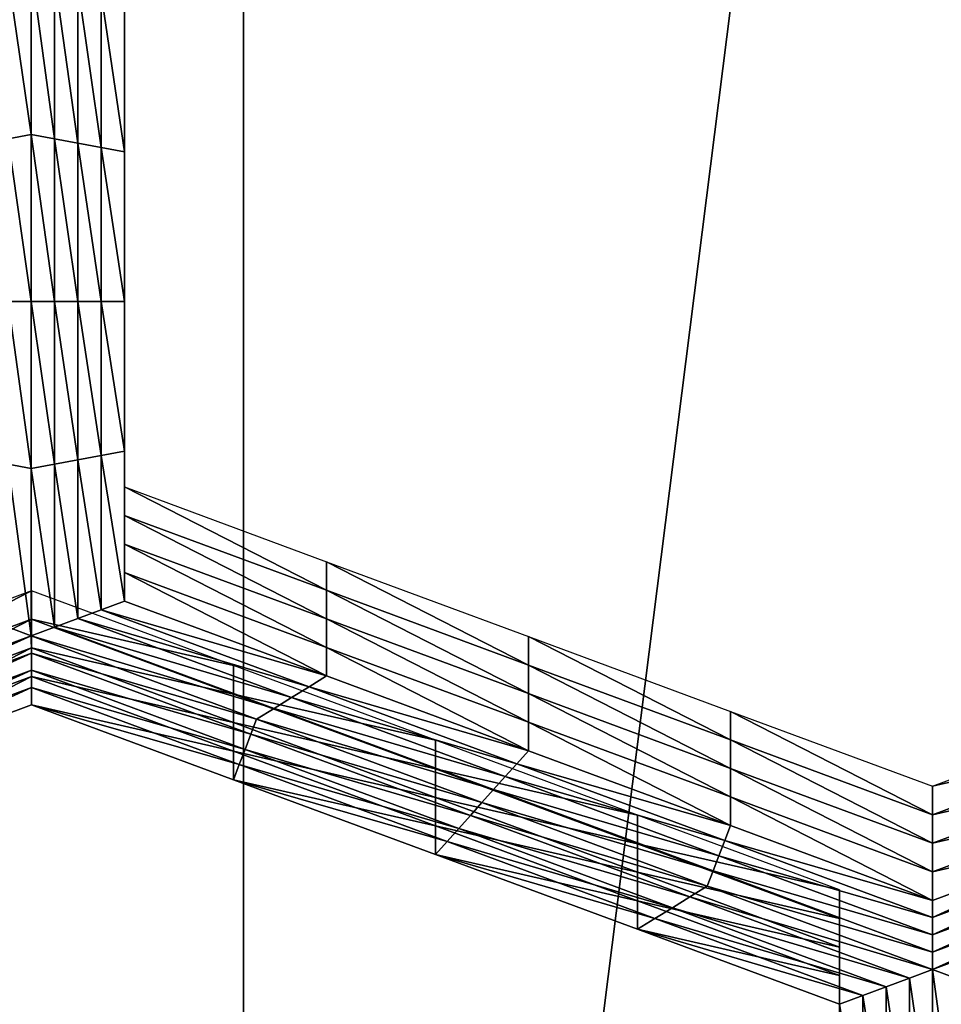
# Model space of a CAD drawing. Extents: x -0.023 to 0.023, y -0.11 to 0.031.
# Drawn here: x -0.002 to -0.001, y -0.09 to -0.09 of the extents above; entities that cross this region are included whole.
import ezdxf

# ---------------------------------------------------------------- set-up
doc = ezdxf.new("R2010")
doc.units = 0
doc.header["$MEASUREMENT"] = 0
doc.layers.get('0').update_dxf_attribs({"linetype": 'CONTINUOUS'})

msp = doc.modelspace()

# ---------------------------------------------------------------- linework, layer by layer
for points in [[(-0.01800075, -0.09271014, 0.12743099), (-0.00745621, -0.08461662, 0.13418993), (0.01506127, -0.08894585, 0.13057455)], [(-0.0022838, -0.08532602, 0.09749745), (-0.00139031, -0.08541019, 0.09759983), (-0.00139031, -0.09258543, 0.09169999)], [(-0.0022838, -0.08532602, 0.09749745), (-0.00139031, -0.09258543, 0.09169999), (-0.0019336, -0.09253367, 0.09163821)], [(-0.00139031, -0.09258543, 0.09169999), (-0.00139031, -0.08541019, 0.09759983), (-0.00048813, -0.08543834, 0.09763406)], [(-0.00139031, -0.09258543, 0.09169999), (-0.00048813, -0.08543834, 0.09763406), (-0.00048813, -0.09261389, 0.09173395)], [(0.01506127, -0.08894585, 0.13057455), (-0.00384826, -0.11000003, 0.11299254), (-0.01800075, -0.09271014, 0.12743099)], [(0.01506127, -0.08894585, 0.13057455), (0.00193344, -0.11000006, 0.11299255), (-0.00384826, -0.11000003, 0.11299254)], [(-0.00148033, -0.08957459, 0.08740477), (-0.00148033, -0.08968801, 0.08753954), (-0.00148033, -0.08970962, 0.08752135)], [(-0.00148033, -0.08957459, 0.08740477), (-0.00148033, -0.08970962, 0.08752135), (-0.00148033, -0.0895962, 0.08738659)], [(-0.00148033, -0.0895962, 0.08738659), (-0.00148033, -0.08970962, 0.08752135), (-0.00148033, -0.08973124, 0.08750316)], [(-0.00148033, -0.0895962, 0.08738659), (-0.00148033, -0.08973124, 0.08750316), (-0.00148033, -0.0896178, 0.08736839)], [(-0.00148033, -0.0896178, 0.08736839), (-0.00148033, -0.08973124, 0.08750316), (-0.00148033, -0.08975285, 0.08748497)], [(-0.00148033, -0.0896178, 0.08736839), (-0.00148033, -0.08975285, 0.08748497), (-0.00148033, -0.08963943, 0.0873502)], [(-0.00155084, -0.08976137, 0.08745122), (-0.00156845, -0.08964138, 0.08730867), (-0.00155084, -0.08963484, 0.08730089)], [(-0.00155084, -0.08963484, 0.08730089), (-0.00153321, -0.08964138, 0.08730867), (-0.00153321, -0.08976463, 0.08745511)], [(-0.00155084, -0.08963484, 0.08730089), (-0.00153321, -0.08976463, 0.08745511), (-0.00155084, -0.08976137, 0.08745122)], [(-0.00155084, -0.08976137, 0.08745122), (-0.00156845, -0.08976463, 0.08745511), (-0.00156845, -0.08964138, 0.08730867)], [(-0.00153321, -0.08964138, 0.08730867), (-0.00151558, -0.08964793, 0.08731645), (-0.00151558, -0.08976791, 0.08745901)], [(-0.00153321, -0.08964138, 0.08730867), (-0.00151558, -0.08976791, 0.08745901), (-0.00153321, -0.08976463, 0.08745511)], [(-0.00148033, -0.08963943, 0.0873502), (-0.00148033, -0.08975285, 0.08748497), (-0.00148033, -0.08977446, 0.08746678)], [(-0.00148033, -0.08963943, 0.0873502), (-0.00148033, -0.08977446, 0.08746678), (-0.00148033, -0.08966103, 0.08733202)], [(-0.00151558, -0.08964793, 0.08731645), (-0.00149796, -0.08965448, 0.08732423), (-0.00149796, -0.08977118, 0.08746289)], [(-0.00151558, -0.08964793, 0.08731645), (-0.00149796, -0.08977118, 0.08746289), (-0.00151558, -0.08976791, 0.08745901)], [(-0.00149796, -0.08965448, 0.08732423), (-0.00148033, -0.08966103, 0.08733202), (-0.00148033, -0.08977446, 0.08746678)], [(-0.00149796, -0.08965448, 0.08732423), (-0.00148033, -0.08977446, 0.08746678), (-0.00149796, -0.08977118, 0.08746289)], [(-0.00148033, -0.08968801, 0.08753954), (-0.00148033, -0.08980143, 0.08767431), (-0.00148033, -0.08982304, 0.08765611)], [(-0.00148033, -0.08968801, 0.08753954), (-0.00148033, -0.08982304, 0.08765611), (-0.00148033, -0.08970962, 0.08752135)], [(-0.00148033, -0.08970962, 0.08752135), (-0.00148033, -0.08982304, 0.08765611), (-0.00148033, -0.08984466, 0.08763792)], [(-0.00148033, -0.08970962, 0.08752135), (-0.00148033, -0.08984466, 0.08763792), (-0.00148033, -0.08973124, 0.08750316)], [(-0.00148033, -0.08973124, 0.08750316), (-0.00148033, -0.08984466, 0.08763792), (-0.00148033, -0.08986627, 0.08761974)], [(-0.00148033, -0.08973124, 0.08750316), (-0.00148033, -0.08986627, 0.08761974), (-0.00148033, -0.08975285, 0.08748497)], [(-0.00148033, -0.08975285, 0.08748497), (-0.00148033, -0.08986627, 0.08761974), (-0.00148033, -0.08988788, 0.08760155)], [(-0.00148033, -0.08975285, 0.08748497), (-0.00148033, -0.08988788, 0.08760155), (-0.00148033, -0.08977446, 0.08746678)], [(-0.00155084, -0.08988789, 0.08760156), (-0.00156845, -0.08976463, 0.08745511), (-0.00155084, -0.08976137, 0.08745122)], [(-0.00155084, -0.08988789, 0.08760156), (-0.00156845, -0.08988789, 0.08760156), (-0.00156845, -0.08976463, 0.08745511)], [(-0.00155084, -0.08976137, 0.08745122), (-0.00153321, -0.08976463, 0.08745511), (-0.00153321, -0.08988789, 0.08760156)], [(-0.00155084, -0.08976137, 0.08745122), (-0.00153321, -0.08988789, 0.08760156), (-0.00155084, -0.08988789, 0.08760156)], [(-0.00153321, -0.08976463, 0.08745511), (-0.00151558, -0.08976791, 0.08745901), (-0.00151558, -0.08988789, 0.08760155)], [(-0.00153321, -0.08976463, 0.08745511), (-0.00151558, -0.08988789, 0.08760155), (-0.00153321, -0.08988789, 0.08760156)], [(-0.00151558, -0.08976791, 0.08745901), (-0.00149796, -0.08977118, 0.08746289), (-0.00149796, -0.08988789, 0.08760155)], [(-0.00151558, -0.08976791, 0.08745901), (-0.00149796, -0.08988789, 0.08760155), (-0.00151558, -0.08988789, 0.08760155)], [(-0.00149796, -0.08977118, 0.08746289), (-0.00148033, -0.08977446, 0.08746678), (-0.00148033, -0.08988788, 0.08760155)], [(-0.00149796, -0.08977118, 0.08746289), (-0.00148033, -0.08988788, 0.08760155), (-0.00149796, -0.08988789, 0.08760155)], [(-0.00148033, -0.08980143, 0.08767431), (-0.00148033, -0.08991486, 0.08780908), (-0.00148033, -0.08993647, 0.08779088)], [(-0.00148033, -0.08980143, 0.08767431), (-0.00148033, -0.08993647, 0.08779088), (-0.00148033, -0.08982304, 0.08765611)], [(-0.00148033, -0.08982304, 0.08765611), (-0.00148033, -0.08993647, 0.08779088), (-0.00148033, -0.08995808, 0.08777269)], [(-0.00148033, -0.08982304, 0.08765611), (-0.00148033, -0.08995808, 0.08777269), (-0.00148033, -0.08984466, 0.08763792)], [(-0.00148033, -0.08984466, 0.08763792), (-0.00148033, -0.08995808, 0.08777269), (-0.00148033, -0.08997969, 0.0877545)], [(-0.00148033, -0.08984466, 0.08763792), (-0.00148033, -0.08997969, 0.0877545), (-0.00148033, -0.08986627, 0.08761974)], [(-0.00148033, -0.08986627, 0.08761974), (-0.00148033, -0.08997969, 0.0877545), (-0.00148033, -0.09000131, 0.08773632)], [(-0.00148033, -0.08986627, 0.08761974), (-0.00148033, -0.09000131, 0.08773632), (-0.00148033, -0.08988788, 0.08760155)], [(-0.00155084, -0.09001441, 0.08775188), (-0.00156845, -0.09001114, 0.08774799), (-0.00156845, -0.08988789, 0.08760156)], [(-0.00155084, -0.09001441, 0.08775188), (-0.00156845, -0.08988789, 0.08760156), (-0.00155084, -0.08988789, 0.08760156)], [(-0.00155084, -0.08988789, 0.08760156), (-0.00153321, -0.08988789, 0.08760156), (-0.00153321, -0.09001114, 0.08774799)], [(-0.00155084, -0.08988789, 0.08760156), (-0.00153321, -0.09001114, 0.08774799), (-0.00155084, -0.09001441, 0.08775188)], [(-0.00153321, -0.08988789, 0.08760156), (-0.00151558, -0.08988789, 0.08760155), (-0.00151558, -0.09000786, 0.08774409)], [(-0.00153321, -0.08988789, 0.08760156), (-0.00151558, -0.09000786, 0.08774409), (-0.00153321, -0.09001114, 0.08774799)], [(-0.00151558, -0.08988789, 0.08760155), (-0.00149796, -0.08988789, 0.08760155), (-0.00149796, -0.09000459, 0.08774021)], [(-0.00151558, -0.08988789, 0.08760155), (-0.00149796, -0.09000459, 0.08774021), (-0.00151558, -0.09000786, 0.08774409)], [(-0.00149796, -0.08988789, 0.08760155), (-0.00148033, -0.08988788, 0.08760155), (-0.00148033, -0.09000131, 0.08773632)], [(-0.00149796, -0.08988789, 0.08760155), (-0.00148033, -0.09000131, 0.08773632), (-0.00149796, -0.09000459, 0.08774021)], [(-0.00148033, -0.08991486, 0.08780908), (-0.00148033, -0.09002828, 0.08794384), (-0.00148033, -0.09004989, 0.08792565)], [(-0.00148033, -0.08991486, 0.08780908), (-0.00148033, -0.09004989, 0.08792565), (-0.00148033, -0.08993647, 0.08779088)], [(-0.00148033, -0.08993647, 0.08779088), (-0.00148033, -0.09004989, 0.08792565), (-0.00148033, -0.09007151, 0.08790746)], [(-0.00148033, -0.08993647, 0.08779088), (-0.00148033, -0.09007151, 0.08790746), (-0.00148033, -0.08995808, 0.08777269)], [(-0.00148033, -0.08995808, 0.08777269), (-0.00148033, -0.09007151, 0.08790746), (-0.00148033, -0.09009311, 0.08788927)], [(-0.00148033, -0.08995808, 0.08777269), (-0.00148033, -0.09009311, 0.08788927), (-0.00148033, -0.08997969, 0.0877545)], [(-0.00148033, -0.08997969, 0.0877545), (-0.00148033, -0.09009311, 0.08788927), (-0.00148033, -0.09011474, 0.08787108)], [(-0.00148033, -0.08997969, 0.0877545), (-0.00148033, -0.09011474, 0.08787108), (-0.00148033, -0.09000131, 0.08773632)], [(-0.00149796, -0.09000459, 0.08774021), (-0.00148033, -0.09000131, 0.08773632), (-0.00148033, -0.09011474, 0.08787108)], [(-0.00155084, -0.09014094, 0.08790222), (-0.00156845, -0.09013438, 0.08789443), (-0.00156845, -0.09001114, 0.08774799)], [(-0.00155084, -0.09014094, 0.08790222), (-0.00156845, -0.09001114, 0.08774799), (-0.00155084, -0.09001441, 0.08775188)], [(-0.00155084, -0.09001441, 0.08775188), (-0.00153321, -0.09001114, 0.08774799), (-0.00153321, -0.09013438, 0.08789443)], [(-0.00153321, -0.09001114, 0.08774799), (-0.00151558, -0.09000786, 0.08774409), (-0.00151558, -0.09012783, 0.08788665)], [(-0.00153321, -0.09001114, 0.08774799), (-0.00151558, -0.09012783, 0.08788665), (-0.00153321, -0.09013438, 0.08789443)], [(-0.00151558, -0.09000786, 0.08774409), (-0.00149796, -0.09000459, 0.08774021), (-0.00149796, -0.09012128, 0.08787886)], [(-0.00151558, -0.09000786, 0.08774409), (-0.00149796, -0.09012128, 0.08787886), (-0.00151558, -0.09012783, 0.08788665)], [(-0.00149796, -0.09000459, 0.08774021), (-0.00148033, -0.09011474, 0.08787108), (-0.00149796, -0.09012128, 0.08787886)], [(-0.00155084, -0.09001441, 0.08775188), (-0.00153321, -0.09013438, 0.08789443), (-0.00155084, -0.09014094, 0.08790222)], [(-0.00148033, -0.09002828, 0.08794384), (-0.00132745, -0.09008493, 0.08801114), (-0.00132745, -0.09010653, 0.08799294)], [(-0.00148033, -0.09002828, 0.08794384), (-0.00132745, -0.09010653, 0.08799294), (-0.00148033, -0.09004989, 0.08792565)], [(-0.00148033, -0.09004989, 0.08792565), (-0.00132745, -0.09010653, 0.08799294), (-0.00132745, -0.09012815, 0.08797476)], [(-0.00148033, -0.09004989, 0.08792565), (-0.00132745, -0.09012815, 0.08797476), (-0.00148033, -0.09007151, 0.08790746)], [(-0.00148033, -0.09007151, 0.08790746), (-0.00132745, -0.09012815, 0.08797476), (-0.00132745, -0.09014976, 0.08795657)], [(-0.00148033, -0.09007151, 0.08790746), (-0.00132745, -0.09014976, 0.08795657), (-0.00148033, -0.09009311, 0.08788927)], [(-0.00132745, -0.09008493, 0.08801114), (-0.00117456, -0.09014156, 0.08807843), (-0.00117456, -0.09016318, 0.08806024)], [(-0.00132745, -0.09008493, 0.08801114), (-0.00117456, -0.09016318, 0.08806024), (-0.00132745, -0.09010653, 0.08799294)], [(-0.00148033, -0.09009311, 0.08788927), (-0.00132745, -0.09014976, 0.08795657), (-0.00132745, -0.09017137, 0.08793838)], [(-0.00148033, -0.09009311, 0.08788927), (-0.00132745, -0.09017137, 0.08793838), (-0.00148033, -0.09011474, 0.08787108)], [(-0.00155071, -0.09010686, 0.08803721), (-0.00170291, -0.09016351, 0.08810451), (-0.00170291, -0.09018511, 0.08808631)], [(-0.00155071, -0.09010686, 0.08803721), (-0.00170291, -0.09018511, 0.08808631), (-0.00155071, -0.09012847, 0.08801902)], [(-0.00139782, -0.09016351, 0.08810451), (-0.00155071, -0.09010686, 0.08803721), (-0.00155071, -0.09012847, 0.08801902)], [(-0.00132745, -0.09010653, 0.08799294), (-0.00117456, -0.09016318, 0.08806024), (-0.00117456, -0.09018479, 0.08804206)], [(-0.00132745, -0.09010653, 0.08799294), (-0.00117456, -0.09018479, 0.08804206), (-0.00132745, -0.09012815, 0.08797476)], [(-0.00149796, -0.09012128, 0.08787886), (-0.00148033, -0.09011474, 0.08787108), (-0.00132745, -0.09017137, 0.08793838)], [(-0.00151558, -0.09012783, 0.08788665), (-0.00149796, -0.09012128, 0.08787886), (-0.00134066, -0.09017956, 0.08794811)], [(-0.00149796, -0.09012128, 0.08787886), (-0.00132745, -0.09017137, 0.08793838), (-0.00134066, -0.09017956, 0.08794811)], [(-0.00155071, -0.09012847, 0.08801902), (-0.00170291, -0.09018511, 0.08808631), (-0.00170291, -0.09020673, 0.08806813)], [(-0.00155071, -0.09012847, 0.08801902), (-0.00170291, -0.09020673, 0.08806813), (-0.00155071, -0.09015009, 0.08800083)], [(-0.00139782, -0.09016351, 0.08810451), (-0.00155071, -0.09012847, 0.08801902), (-0.00139782, -0.09018511, 0.08808631)], [(-0.00139782, -0.09018511, 0.08808631), (-0.00155071, -0.09012847, 0.08801902), (-0.00155071, -0.09015009, 0.08800083)], [(-0.00153321, -0.09013438, 0.08789443), (-0.00151558, -0.09012783, 0.08788665), (-0.00135387, -0.09018775, 0.08795783)], [(-0.00151558, -0.09012783, 0.08788665), (-0.00134066, -0.09017956, 0.08794811), (-0.00135387, -0.09018775, 0.08795783)], [(-0.00132745, -0.09012815, 0.08797476), (-0.00117456, -0.09018479, 0.08804206), (-0.00117456, -0.0902064, 0.08802386)], [(-0.00132745, -0.09012815, 0.08797476), (-0.00117456, -0.0902064, 0.08802386), (-0.00132745, -0.09014976, 0.08795657)], [(-0.00172062, -0.09020412, 0.08797729), (-0.00156845, -0.09013438, 0.08789443), (-0.00155084, -0.09014094, 0.08790222)], [(-0.00155084, -0.09014094, 0.08790222), (-0.00153321, -0.09013438, 0.08789443), (-0.00136708, -0.09019593, 0.08796756)], [(-0.00153321, -0.09013438, 0.08789443), (-0.00135387, -0.09018775, 0.08795783), (-0.00136708, -0.09019593, 0.08796756)], [(-0.00155084, -0.09014094, 0.08790222), (-0.00171619, -0.09021558, 0.0879909), (-0.00172062, -0.09020412, 0.08797729)], [(-0.00155084, -0.09014094, 0.08790222), (-0.0015508, -0.09015403, 0.08791777), (-0.00171619, -0.09021558, 0.0879909)], [(-0.00155084, -0.09014094, 0.08790222), (-0.00136708, -0.09019593, 0.08796756), (-0.00138029, -0.09020412, 0.08797729)], [(-0.00138029, -0.09020412, 0.08797729), (-0.0015508, -0.09015403, 0.08791777), (-0.00155084, -0.09014094, 0.08790222)], [(-0.00117456, -0.09014156, 0.08807843), (-0.00102167, -0.0901982, 0.08814573), (-0.00102167, -0.09021982, 0.08812755)], [(-0.00117456, -0.09014156, 0.08807843), (-0.00102167, -0.09021982, 0.08812755), (-0.00117456, -0.09016318, 0.08806024)], [(-0.00155071, -0.09015009, 0.08800083), (-0.00170291, -0.09020673, 0.08806813), (-0.00170291, -0.09022834, 0.08804994)], [(-0.00155071, -0.09015009, 0.08800083), (-0.00170291, -0.09022834, 0.08804994), (-0.00155071, -0.0901717, 0.08798264)], [(-0.00139782, -0.09018511, 0.08808631), (-0.00155071, -0.09015009, 0.08800083), (-0.00139782, -0.09020673, 0.08806813)], [(-0.00139782, -0.09020673, 0.08806813), (-0.00155071, -0.09015009, 0.08800083), (-0.00155071, -0.0901717, 0.08798264)], [(-0.00132745, -0.09014976, 0.08795657), (-0.00117456, -0.0902064, 0.08802386), (-0.00117456, -0.09022801, 0.08800568)], [(-0.00132745, -0.09014976, 0.08795657), (-0.00117456, -0.09022801, 0.08800568), (-0.00132745, -0.09017137, 0.08793838)], [(-0.0015508, -0.09015403, 0.08791777), (-0.00171177, -0.09022704, 0.08800452), (-0.00171619, -0.09021558, 0.0879909)], [(-0.0015508, -0.09015403, 0.08791777), (-0.00155077, -0.09016713, 0.08793334), (-0.00171177, -0.09022704, 0.08800452)], [(-0.00138467, -0.09021558, 0.0879909), (-0.00155077, -0.09016713, 0.08793334), (-0.0015508, -0.09015403, 0.08791777)], [(-0.00138029, -0.09020412, 0.08797729), (-0.00138467, -0.09021558, 0.0879909), (-0.0015508, -0.09015403, 0.08791777)], [(-0.00155077, -0.09016713, 0.08793334), (-0.00170734, -0.0902385, 0.08801813), (-0.00171177, -0.09022704, 0.08800452)], [(-0.00155077, -0.09016713, 0.08793334), (-0.00155074, -0.09018022, 0.08794889), (-0.00170734, -0.0902385, 0.08801813)], [(-0.00138906, -0.09022704, 0.08800452), (-0.00155074, -0.09018022, 0.08794889), (-0.00155077, -0.09016713, 0.08793334)], [(-0.00138467, -0.09021558, 0.0879909), (-0.00138906, -0.09022704, 0.08800452), (-0.00155077, -0.09016713, 0.08793334)], [(-0.00124493, -0.09022015, 0.08817181), (-0.00139782, -0.09016351, 0.08810451), (-0.00139782, -0.09018511, 0.08808631)], [(-0.00117456, -0.09016318, 0.08806024), (-0.00102167, -0.09021982, 0.08812755), (-0.00102167, -0.09024142, 0.08810936)], [(-0.00117456, -0.09016318, 0.08806024), (-0.00102167, -0.09024142, 0.08810936), (-0.00117456, -0.09018479, 0.08804206)], [(-0.00155071, -0.0901717, 0.08798264), (-0.00170291, -0.09022834, 0.08804994), (-0.00170291, -0.09024995, 0.08803175)], [(-0.00155071, -0.0901717, 0.08798264), (-0.00170291, -0.09024995, 0.08803175), (-0.00155071, -0.09019332, 0.08796445)], [(-0.00139782, -0.09020673, 0.08806813), (-0.00155071, -0.0901717, 0.08798264), (-0.00139782, -0.09022834, 0.08804994)], [(-0.00139782, -0.09022834, 0.08804994), (-0.00155071, -0.0901717, 0.08798264), (-0.00155071, -0.09019332, 0.08796445)], [(-0.00134066, -0.09017956, 0.08794811), (-0.00132745, -0.09017137, 0.08793838), (-0.00117456, -0.09022801, 0.08800568)], [(-0.00155074, -0.09018022, 0.08794889), (-0.00170291, -0.09024995, 0.08803175), (-0.00170734, -0.0902385, 0.08801813)], [(-0.00155074, -0.09018022, 0.08794889), (-0.00155071, -0.09019332, 0.08796445), (-0.00170291, -0.09024995, 0.08803175)], [(-0.00139344, -0.0902385, 0.08801813), (-0.00155071, -0.09019332, 0.08796445), (-0.00155074, -0.09018022, 0.08794889)], [(-0.00138906, -0.09022704, 0.08800452), (-0.00139344, -0.0902385, 0.08801813), (-0.00155074, -0.09018022, 0.08794889)], [(-0.00135387, -0.09018775, 0.08795783), (-0.00134066, -0.09017956, 0.08794811), (-0.00118336, -0.09023783, 0.08801734)], [(-0.00134066, -0.09017956, 0.08794811), (-0.00117456, -0.09022801, 0.08800568), (-0.00118336, -0.09023783, 0.08801734)], [(-0.00124493, -0.09024176, 0.08815362), (-0.00139782, -0.09018511, 0.08808631), (-0.00139782, -0.09020673, 0.08806813)], [(-0.00124493, -0.09022015, 0.08817181), (-0.00139782, -0.09018511, 0.08808631), (-0.00124493, -0.09024176, 0.08815362)], [(-0.00136708, -0.09019593, 0.08796756), (-0.00135387, -0.09018775, 0.08795783), (-0.00119215, -0.09024766, 0.08802902)], [(-0.00135387, -0.09018775, 0.08795783), (-0.00118336, -0.09023783, 0.08801734), (-0.00119215, -0.09024766, 0.08802902)], [(-0.00117456, -0.09018479, 0.08804206), (-0.00102167, -0.09024142, 0.08810936), (-0.00102167, -0.09026304, 0.08809116)], [(-0.00117456, -0.09018479, 0.08804206), (-0.00102167, -0.09026304, 0.08809116), (-0.00117456, -0.0902064, 0.08802386)], [(-0.00139344, -0.0902385, 0.08801813), (-0.00139782, -0.09024995, 0.08803175), (-0.00155071, -0.09019332, 0.08796445)], [(-0.00139782, -0.09022834, 0.08804994), (-0.00155071, -0.09019332, 0.08796445), (-0.00139782, -0.09024995, 0.08803175)], [(-0.00138029, -0.09020412, 0.08797729), (-0.00136708, -0.09019593, 0.08796756), (-0.00120095, -0.09025748, 0.08804069)], [(-0.00136708, -0.09019593, 0.08796756), (-0.00119215, -0.09024766, 0.08802902), (-0.00120095, -0.09025748, 0.08804069)], [(-0.00120975, -0.09026731, 0.08805235), (-0.00138467, -0.09021558, 0.0879909), (-0.00138029, -0.09020412, 0.08797729)], [(-0.00138029, -0.09020412, 0.08797729), (-0.00120095, -0.09025748, 0.08804069), (-0.00120975, -0.09026731, 0.08805235)], [(-0.00102167, -0.0901982, 0.08814573), (-0.00086879, -0.09025484, 0.08821303), (-0.00086879, -0.09027646, 0.08819484)], [(-0.00102167, -0.0901982, 0.08814573), (-0.00086879, -0.09027646, 0.08819484), (-0.00102167, -0.09021982, 0.08812755)], [(-0.00086879, -0.09025484, 0.08821303), (-0.00071624, -0.09019813, 0.08814565), (-0.00071624, -0.09021975, 0.08812746)], [(-0.00124493, -0.09024176, 0.08815362), (-0.00139782, -0.09020673, 0.08806813), (-0.00124493, -0.09026337, 0.08813542)], [(-0.00124493, -0.09026337, 0.08813542), (-0.00139782, -0.09020673, 0.08806813), (-0.00139782, -0.09022834, 0.08804994)], [(-0.00117456, -0.0902064, 0.08802386), (-0.00102167, -0.09026304, 0.08809116), (-0.00102167, -0.09028465, 0.08807297)], [(-0.00117456, -0.0902064, 0.08802386), (-0.00102167, -0.09028465, 0.08807297), (-0.00117456, -0.09022801, 0.08800568)], [(-0.00121854, -0.09027713, 0.08806403), (-0.00138906, -0.09022704, 0.08800452), (-0.00138467, -0.09021558, 0.0879909)], [(-0.00120975, -0.09026731, 0.08805235), (-0.00121854, -0.09027713, 0.08806403), (-0.00138467, -0.09021558, 0.0879909)], [(-0.00102167, -0.09021982, 0.08812755), (-0.00086879, -0.09027646, 0.08819484), (-0.00086879, -0.09029807, 0.08817665)], [(-0.00102167, -0.09021982, 0.08812755), (-0.00086879, -0.09029807, 0.08817665), (-0.00102167, -0.09024142, 0.08810936)], [(-0.00086879, -0.09025484, 0.08821303), (-0.00071624, -0.09021975, 0.08812746), (-0.00086879, -0.09027646, 0.08819484)], [(-0.00086879, -0.09027646, 0.08819484), (-0.00071624, -0.09021975, 0.08812746), (-0.00071624, -0.09024136, 0.08810927)], [(-0.00122734, -0.09028695, 0.0880757), (-0.00139344, -0.0902385, 0.08801813), (-0.00138906, -0.09022704, 0.08800452)], [(-0.00121854, -0.09027713, 0.08806403), (-0.00122734, -0.09028695, 0.0880757), (-0.00138906, -0.09022704, 0.08800452)], [(-0.00109205, -0.09027679, 0.0882391), (-0.00124493, -0.09022015, 0.08817181), (-0.00124493, -0.09024176, 0.08815362)], [(-0.00124493, -0.09026337, 0.08813542), (-0.00139782, -0.09022834, 0.08804994), (-0.00124493, -0.09028499, 0.08811723)], [(-0.00124493, -0.09028499, 0.08811723), (-0.00139782, -0.09022834, 0.08804994), (-0.00139782, -0.09024995, 0.08803175)], [(-0.00118336, -0.09023783, 0.08801734), (-0.00117456, -0.09022801, 0.08800568), (-0.00102167, -0.09028465, 0.08807297)], [(-0.00123614, -0.09029678, 0.08808737), (-0.00139782, -0.09024995, 0.08803175), (-0.00139344, -0.0902385, 0.08801813)], [(-0.00122734, -0.09028695, 0.0880757), (-0.00123614, -0.09029678, 0.08808737), (-0.00139344, -0.0902385, 0.08801813)], [(-0.00109205, -0.0902984, 0.08822092), (-0.00124493, -0.09024176, 0.08815362), (-0.00124493, -0.09026337, 0.08813542)], [(-0.00109205, -0.09027679, 0.0882391), (-0.00124493, -0.09024176, 0.08815362), (-0.00109205, -0.0902984, 0.08822092)], [(-0.00119215, -0.09024766, 0.08802902), (-0.00118336, -0.09023783, 0.08801734), (-0.00102606, -0.09029611, 0.08808659)], [(-0.00118336, -0.09023783, 0.08801734), (-0.00102167, -0.09028465, 0.08807297), (-0.00102606, -0.09029611, 0.08808659)], [(-0.00102167, -0.09024142, 0.08810936), (-0.00086879, -0.09029807, 0.08817665), (-0.00086879, -0.09031968, 0.08815847)], [(-0.00102167, -0.09024142, 0.08810936), (-0.00086879, -0.09031968, 0.08815847), (-0.00102167, -0.09026304, 0.08809116)], [(-0.00086879, -0.09029807, 0.08817665), (-0.00071624, -0.09024136, 0.08810927), (-0.00071624, -0.09026297, 0.08809108)], [(-0.00086879, -0.09027646, 0.08819484), (-0.00071624, -0.09024136, 0.08810927), (-0.00086879, -0.09029807, 0.08817665)], [(-0.00120095, -0.09025748, 0.08804069), (-0.00119215, -0.09024766, 0.08802902), (-0.00103044, -0.09030757, 0.0881002)], [(-0.00119215, -0.09024766, 0.08802902), (-0.00102606, -0.09029611, 0.08808659), (-0.00103044, -0.09030757, 0.0881002)], [(-0.00123614, -0.09029678, 0.08808737), (-0.00124493, -0.09030659, 0.08809905), (-0.00139782, -0.09024995, 0.08803175)], [(-0.00124493, -0.09028499, 0.08811723), (-0.00139782, -0.09024995, 0.08803175), (-0.00124493, -0.09030659, 0.08809905)], [(-0.00109205, -0.0902984, 0.08822092), (-0.00124493, -0.09026337, 0.08813542), (-0.00109205, -0.09032001, 0.08820273)], [(-0.00109205, -0.09032001, 0.08820273), (-0.00124493, -0.09026337, 0.08813542), (-0.00124493, -0.09028499, 0.08811723)], [(-0.00120975, -0.09026731, 0.08805235), (-0.00120095, -0.09025748, 0.08804069), (-0.00103482, -0.09031903, 0.08811382)], [(-0.00120095, -0.09025748, 0.08804069), (-0.00103044, -0.09030757, 0.0881002), (-0.00103482, -0.09031903, 0.08811382)], [(-0.00102167, -0.09026304, 0.08809116), (-0.00086879, -0.09031968, 0.08815847), (-0.00086879, -0.0903413, 0.08814028)], [(-0.00102167, -0.09026304, 0.08809116), (-0.00086879, -0.0903413, 0.08814028), (-0.00102167, -0.09028465, 0.08807297)], [(-0.00086879, -0.09031968, 0.08815847), (-0.00071624, -0.09026297, 0.08809108), (-0.00071624, -0.09028459, 0.0880729)], [(-0.00086879, -0.09029807, 0.08817665), (-0.00071624, -0.09026297, 0.08809108), (-0.00086879, -0.09031968, 0.08815847)], [(-0.0010392, -0.09033049, 0.08812743), (-0.00121854, -0.09027713, 0.08806403), (-0.00120975, -0.09026731, 0.08805235)], [(-0.00120975, -0.09026731, 0.08805235), (-0.00103482, -0.09031903, 0.08811382), (-0.0010392, -0.09033049, 0.08812743)], [(-0.00105241, -0.09033868, 0.08813716), (-0.00122734, -0.09028695, 0.0880757), (-0.00121854, -0.09027713, 0.08806403)], [(-0.0010392, -0.09033049, 0.08812743), (-0.00105241, -0.09033868, 0.08813716), (-0.00121854, -0.09027713, 0.08806403)], [(-0.00093916, -0.09033342, 0.0883064), (-0.00109205, -0.09027679, 0.0882391), (-0.00109205, -0.0902984, 0.08822092)], [(-0.00109205, -0.09032001, 0.08820273), (-0.00124493, -0.09028499, 0.08811723), (-0.00109205, -0.09034163, 0.08818454)], [(-0.00109205, -0.09034163, 0.08818454), (-0.00124493, -0.09028499, 0.08811723), (-0.00124493, -0.09030659, 0.08809905)], [(-0.00106562, -0.09034687, 0.08814689), (-0.00123614, -0.09029678, 0.08808737), (-0.00122734, -0.09028695, 0.0880757)], [(-0.00105241, -0.09033868, 0.08813716), (-0.00106562, -0.09034687, 0.08814689), (-0.00122734, -0.09028695, 0.0880757)], [(-0.00102606, -0.09029611, 0.08808659), (-0.00102167, -0.09028465, 0.08807297), (-0.00086879, -0.0903413, 0.08814028)], [(-0.00086876, -0.09035439, 0.08815583), (-0.00086879, -0.0903413, 0.08814028), (-0.00071624, -0.09028459, 0.0880729)], [(-0.00086879, -0.09031968, 0.08815847), (-0.00071624, -0.09028459, 0.0880729), (-0.00086879, -0.0903413, 0.08814028)], [(-0.00086876, -0.09035439, 0.08815583), (-0.00071624, -0.09028459, 0.0880729), (-0.00071181, -0.09029604, 0.0880865)], [(-0.00107884, -0.09035505, 0.08815662), (-0.00124493, -0.09030659, 0.08809905), (-0.00123614, -0.09029678, 0.08808737)], [(-0.00106562, -0.09034687, 0.08814689), (-0.00107884, -0.09035505, 0.08815662), (-0.00123614, -0.09029678, 0.08808737)], [(-0.00093916, -0.09033342, 0.0883064), (-0.00109205, -0.0902984, 0.08822092), (-0.00093916, -0.09035504, 0.08828821)], [(-0.00093916, -0.09035504, 0.08828821), (-0.00109205, -0.0902984, 0.08822092), (-0.00109205, -0.09032001, 0.08820273)], [(-0.00103044, -0.09030757, 0.0881002), (-0.00102606, -0.09029611, 0.08808659), (-0.00086876, -0.09035439, 0.08815583)], [(-0.00102606, -0.09029611, 0.08808659), (-0.00086879, -0.0903413, 0.08814028), (-0.00086876, -0.09035439, 0.08815583)], [(-0.00086872, -0.09036748, 0.08817139), (-0.00086876, -0.09035439, 0.08815583), (-0.00071181, -0.09029604, 0.0880865)], [(-0.00086872, -0.09036748, 0.08817139), (-0.00071181, -0.09029604, 0.0880865), (-0.00070737, -0.0903075, 0.08810011)], [(-0.00107884, -0.09035505, 0.08815662), (-0.00109205, -0.09036323, 0.08816634), (-0.00124493, -0.09030659, 0.08809905)], [(-0.00109205, -0.09034163, 0.08818454), (-0.00124493, -0.09030659, 0.08809905), (-0.00109205, -0.09036323, 0.08816634)], [(-0.00103482, -0.09031903, 0.08811382), (-0.00103044, -0.09030757, 0.0881002), (-0.00086872, -0.09036748, 0.08817139)], [(-0.00103044, -0.09030757, 0.0881002), (-0.00086876, -0.09035439, 0.08815583), (-0.00086872, -0.09036748, 0.08817139)], [(-0.00086869, -0.09038057, 0.08818695), (-0.00086872, -0.09036748, 0.08817139), (-0.00070737, -0.0903075, 0.08810011)], [(-0.00086869, -0.09038057, 0.08818695), (-0.00070737, -0.0903075, 0.08810011), (-0.00070293, -0.09031896, 0.08811373)], [(-0.00093916, -0.09037665, 0.08827002), (-0.00109205, -0.09032001, 0.08820273), (-0.00109205, -0.09034163, 0.08818454)], [(-0.00093916, -0.09035504, 0.08828821), (-0.00109205, -0.09032001, 0.08820273), (-0.00093916, -0.09037665, 0.08827002)], [(-0.0010392, -0.09033049, 0.08812743), (-0.00103482, -0.09031903, 0.08811382), (-0.00086869, -0.09038057, 0.08818695)], [(-0.00103482, -0.09031903, 0.08811382), (-0.00086872, -0.09036748, 0.08817139), (-0.00086869, -0.09038057, 0.08818695)], [(-0.00086866, -0.09039367, 0.08820251), (-0.00086869, -0.09038057, 0.08818695), (-0.00070293, -0.09031896, 0.08811373)], [(-0.00086866, -0.09039367, 0.08820251), (-0.00070293, -0.09031896, 0.08811373), (-0.00069849, -0.09033041, 0.08812734)], [(-0.00086866, -0.09039367, 0.08820251), (-0.00105241, -0.09033868, 0.08813716), (-0.0010392, -0.09033049, 0.08812743)], [(-0.0010392, -0.09033049, 0.08812743), (-0.00086869, -0.09038057, 0.08818695), (-0.00086866, -0.09039367, 0.08820251)], [(-0.00069849, -0.09033041, 0.08812734), (-0.00085104, -0.09040022, 0.08821029), (-0.00086866, -0.09039367, 0.08820251)], [(-0.00088628, -0.09040022, 0.08821029), (-0.00106562, -0.09034687, 0.08814689), (-0.00105241, -0.09033868, 0.08813716)], [(-0.00086866, -0.09039367, 0.08820251), (-0.00088628, -0.09040022, 0.08821029), (-0.00105241, -0.09033868, 0.08813716)], [(-0.00093916, -0.09044685, 0.08844116), (-0.00093916, -0.09033342, 0.0883064), (-0.00093916, -0.09035504, 0.08828821)], [(-0.00093916, -0.09039827, 0.08825184), (-0.00109205, -0.09034163, 0.08818454), (-0.00109205, -0.09036323, 0.08816634)], [(-0.00093916, -0.09037665, 0.08827002), (-0.00109205, -0.09034163, 0.08818454), (-0.00093916, -0.09039827, 0.08825184)], [(-0.00090391, -0.09040678, 0.08821808), (-0.00107884, -0.09035505, 0.08815662), (-0.00106562, -0.09034687, 0.08814689)], [(-0.00088628, -0.09040022, 0.08821029), (-0.00090391, -0.09040678, 0.08821808), (-0.00106562, -0.09034687, 0.08814689)], [(-0.00092154, -0.09041332, 0.08822586), (-0.00109205, -0.09036323, 0.08816634), (-0.00107884, -0.09035505, 0.08815662)], [(-0.00090391, -0.09040678, 0.08821808), (-0.00092154, -0.09041332, 0.08822586), (-0.00107884, -0.09035505, 0.08815662)], [(-0.00093916, -0.09044685, 0.08844116), (-0.00093916, -0.09035504, 0.08828821), (-0.00093916, -0.09046847, 0.08842298)], [(-0.00093916, -0.09046847, 0.08842298), (-0.00093916, -0.09035504, 0.08828821), (-0.00093916, -0.09037665, 0.08827002)], [(-0.00092154, -0.09041332, 0.08822586), (-0.00093916, -0.09041988, 0.08823364), (-0.00109205, -0.09036323, 0.08816634)], [(-0.00093916, -0.09039827, 0.08825184), (-0.00109205, -0.09036323, 0.08816634), (-0.00093916, -0.09041988, 0.08823364)], [(-0.00093916, -0.09046847, 0.08842298), (-0.00093916, -0.09037665, 0.08827002), (-0.00093916, -0.09049007, 0.08840479)], [(-0.00093916, -0.09049007, 0.08840479), (-0.00093916, -0.09037665, 0.08827002), (-0.00093916, -0.09039827, 0.08825184)], [(-0.00093916, -0.09049007, 0.08840479), (-0.00093916, -0.09039827, 0.08825184), (-0.00093916, -0.09051169, 0.0883866)], [(-0.00093916, -0.09051169, 0.0883866), (-0.00093916, -0.09039827, 0.08825184), (-0.00093916, -0.09041988, 0.08823364)], [(-0.00086866, -0.0905202, 0.08835284), (-0.00088628, -0.09040022, 0.08821029), (-0.00086866, -0.09039367, 0.08820251)], [(-0.00086866, -0.09039367, 0.08820251), (-0.00085104, -0.09040022, 0.08821029), (-0.00085104, -0.09052347, 0.08835673)], [(-0.00086866, -0.09039367, 0.08820251), (-0.00085104, -0.09052347, 0.08835673), (-0.00086866, -0.0905202, 0.08835284)], [(-0.00088628, -0.09052347, 0.08835673), (-0.00090391, -0.09040678, 0.08821808), (-0.00088628, -0.09040022, 0.08821029)], [(-0.00086866, -0.0905202, 0.08835284), (-0.00088628, -0.09052347, 0.08835673), (-0.00088628, -0.09040022, 0.08821029)], [(-0.00092154, -0.09053003, 0.08836451), (-0.00093916, -0.09041988, 0.08823364), (-0.00092154, -0.09041332, 0.08822586)], [(-0.00090391, -0.09052674, 0.08836063), (-0.00092154, -0.09041332, 0.08822586), (-0.00090391, -0.09040678, 0.08821808)], [(-0.00090391, -0.09052674, 0.08836063), (-0.00092154, -0.09053003, 0.08836451), (-0.00092154, -0.09041332, 0.08822586)], [(-0.00088628, -0.09052347, 0.08835673), (-0.00090391, -0.09052674, 0.08836063), (-0.00090391, -0.09040678, 0.08821808)], [(-0.00092154, -0.09053003, 0.08836451), (-0.00093916, -0.0905333, 0.08836841), (-0.00093916, -0.09041988, 0.08823364)], [(-0.00093916, -0.09051169, 0.0883866), (-0.00093916, -0.09041988, 0.08823364), (-0.00093916, -0.0905333, 0.08836841)]]:
    msp.add_3dface(points)

doc.saveas('drawing.dxf')
